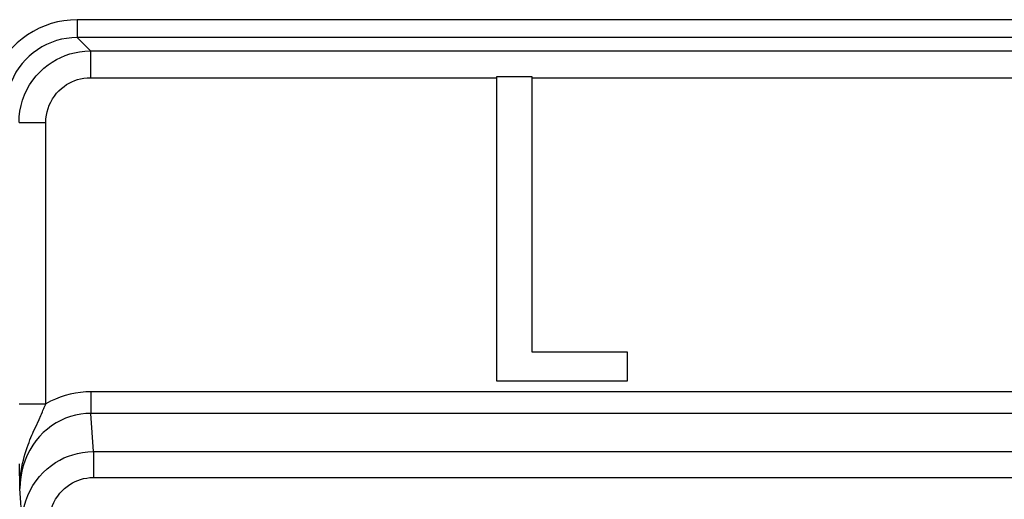
# Model space of a CAD drawing. Units: millimetres. Extents: x -22.4 to 22.3, y -26.2 to 26.6.
# Drawn here: x -16.9 to -5.9, y 6.2 to 11.6 of the extents above; entities that cross this region are included whole.
import ezdxf

# ---------------------------------------------------------------- set-up
doc = ezdxf.new("R2010")
doc.units = ezdxf.units.MM
doc.header["$LTSCALE"] = 16.335
doc.layers.get('0').update_dxf_attribs({"linetype": 'CONTINUOUS'})
doc.layers.add('ASSI', color=7, linetype='CONTINUOUS')
doc.layers.add('RACCORDO', color=7, linetype='CONTINUOUS')

msp = doc.modelspace()

# ---------------------------------------------------------------- linework, layer by layer
at = {"color": 250, "linetype": 'CONTINUOUS'}
for p, q in [((-16.094, 10.942), (-11.553, 10.942)), ((-11.154, 10.942), (4.457, 10.942))]:
    msp.add_line(p, q, dxfattribs=at)
at = {"color": 7, "linetype": 'CONTINUOUS'}
for p, q in [((-11.553, 10.952), (-11.553, 7.552)), ((-11.154, 10.952), (-11.553, 10.952)), ((-11.154, 7.872), (-11.154, 10.952)), ((-10.086, 7.872), (-11.154, 7.872)), ((-10.086, 7.552), (-10.086, 7.872)), ((-11.553, 7.552), (-10.086, 7.552))]:
    msp.add_line(p, q, dxfattribs=at)
at = {"layer": 'ASSI', "color": 250, "linetype": 'CONTINUOUS'}
for p, q in [((-16.242, 11.59), (-16.242, 11.39)), ((4.308, 11.59), (-16.242, 11.59)), ((-16.094, 11.242), (-16.242, 11.39)), ((4.308, 11.39), (-16.242, 11.39)), ((-16.094, 11.242), (-16.094, 10.942)), ((-16.094, 11.242), (4.457, 11.242)), ((-16.094, 10.942), (-11.553, 10.942)), ((-11.154, 10.942), (4.46, 10.942)), ((-16.893, 10.442), (-16.594, 10.442)), ((-16.594, 7.295), (-16.594, 10.442)), ((-16.089, 7.43), (-16.089, 7.188)), ((-5.618, 7.43), (-16.089, 7.43)), ((-16.893, 7.295), (-16.594, 7.295)), ((-16.67, 7.121), (-16.649, 7.166)), ((-16.061, 6.761), (-16.089, 7.188)), ((-5.618, 7.188), (-16.089, 7.188)), ((-16.711, 7.031), (-16.67, 7.121)), ((-16.73, 6.989), (-16.711, 7.031)), ((-16.061, 6.761), (-16.061, 6.472)), ((-16.061, 6.761), (-5.646, 6.761)), ((-16.884, 6.347), (-16.888, 6.624)), ((-16.061, 6.472), (-5.646, 6.472)), ((-16.859, 5.956), (-16.884, 6.347))]:
    msp.add_line(p, q, dxfattribs=at)
at = {"layer": 'ASSI', "color": 7, "linetype": 'CONTINUOUS'}
for p, q in [((-11.553, 10.952), (-11.553, 7.552)), ((-11.154, 10.952), (-11.553, 10.952)), ((-11.154, 7.872), (-11.154, 10.952)), ((-10.086, 7.872), (-11.154, 7.872)), ((-10.086, 7.552), (-10.086, 7.872)), ((-11.553, 7.552), (-10.086, 7.552))]:
    msp.add_line(p, q, dxfattribs=at)
at = {"layer": 'ASSI', "color": 250, "linetype": 'CONTINUOUS'}
for points in [[(-16.242, 11.59), (-16.317, 11.587), (-16.391, 11.579), (-16.463, 11.566), (-16.534, 11.547), (-16.603, 11.523), (-16.67, 11.494), (-16.736, 11.46), (-16.798, 11.421), (-16.858, 11.378), (-16.913, 11.332), (-16.966, 11.281), (-17.014, 11.226), (-17.059, 11.167), (-17.1, 11.104), (-17.136, 11.038), (-17.168, 10.968), (-17.194, 10.895), (-17.215, 10.821), (-17.23, 10.746), (-17.239, 10.669), (-17.242, 10.591)], [(-16.242, 11.39), (-16.302, 11.388), (-16.361, 11.382), (-16.419, 11.371), (-16.476, 11.356), (-16.531, 11.336), (-16.585, 11.313), (-16.637, 11.286), (-16.687, 11.255), (-16.735, 11.221), (-16.779, 11.183), (-16.821, 11.143), (-16.86, 11.099), (-16.896, 11.052), (-16.928, 11.002), (-16.957, 10.949), (-16.983, 10.893), (-17.004, 10.835), (-17.02, 10.775), (-17.032, 10.714), (-17.04, 10.653), (-17.042, 10.591)], [(-16.893, 10.442), (-16.891, 10.505), (-16.883, 10.568), (-16.871, 10.63), (-16.854, 10.69), (-16.832, 10.749), (-16.806, 10.806), (-16.775, 10.861), (-16.74, 10.913), (-16.701, 10.962), (-16.659, 11.007), (-16.615, 11.049), (-16.569, 11.086), (-16.522, 11.117), (-16.475, 11.145), (-16.427, 11.169), (-16.377, 11.19), (-16.327, 11.207), (-16.273, 11.221), (-16.216, 11.232), (-16.156, 11.239), (-16.094, 11.242)], [(-16.594, 10.442), (-16.592, 10.482), (-16.587, 10.521), (-16.58, 10.559), (-16.569, 10.597), (-16.555, 10.634), (-16.539, 10.669), (-16.519, 10.704), (-16.497, 10.737), (-16.473, 10.767), (-16.447, 10.795), (-16.419, 10.821), (-16.39, 10.844), (-16.362, 10.864), (-16.332, 10.881), (-16.302, 10.897), (-16.271, 10.91), (-16.239, 10.92), (-16.206, 10.929), (-16.17, 10.936), (-16.133, 10.94), (-16.094, 10.942)], [(-16.089, 7.43), (-16.147, 7.428), (-16.205, 7.423), (-16.263, 7.414), (-16.32, 7.403), (-16.377, 7.388), (-16.433, 7.37), (-16.487, 7.348), (-16.541, 7.323), (-16.594, 7.295)], [(-16.615, 7.242), (-16.611, 7.254), (-16.602, 7.275)], [(-16.602, 7.275), (-16.597, 7.285), (-16.594, 7.295)], [(-16.089, 7.188), (-16.146, 7.186), (-16.204, 7.179), (-16.261, 7.168), (-16.318, 7.153), (-16.373, 7.133), (-16.427, 7.109), (-16.479, 7.081), (-16.529, 7.049), (-16.576, 7.013), (-16.622, 6.973), (-16.664, 6.929), (-16.704, 6.882), (-16.74, 6.832), (-16.773, 6.778), (-16.802, 6.722), (-16.826, 6.663), (-16.847, 6.602), (-16.863, 6.54), (-16.875, 6.477), (-16.882, 6.412), (-16.884, 6.347)], [(-16.649, 7.166), (-16.643, 7.18), (-16.631, 7.206)], [(-16.631, 7.206), (-16.626, 7.219), (-16.615, 7.242)], [(-16.884, 6.348), (-16.883, 6.399), (-16.88, 6.449), (-16.876, 6.496), (-16.87, 6.542), (-16.863, 6.585), (-16.854, 6.627), (-16.845, 6.666), (-16.835, 6.703), (-16.825, 6.739), (-16.814, 6.773), (-16.804, 6.805), (-16.793, 6.835), (-16.782, 6.864), (-16.771, 6.892), (-16.76, 6.918), (-16.75, 6.943), (-16.74, 6.966), (-16.73, 6.989)], [(-16.859, 5.956), (-16.856, 6.021), (-16.848, 6.085), (-16.836, 6.147), (-16.818, 6.209), (-16.796, 6.268), (-16.769, 6.326), (-16.738, 6.381), (-16.703, 6.434), (-16.664, 6.483), (-16.622, 6.528), (-16.578, 6.569), (-16.532, 6.606), (-16.486, 6.637), (-16.439, 6.665), (-16.391, 6.689), (-16.342, 6.709), (-16.292, 6.726), (-16.239, 6.741), (-16.182, 6.752), (-16.123, 6.759), (-16.061, 6.761)], [(-16.559, 5.956), (-16.557, 5.998), (-16.552, 6.039), (-16.544, 6.079), (-16.534, 6.118), (-16.52, 6.156), (-16.503, 6.193), (-16.484, 6.228), (-16.461, 6.262), (-16.437, 6.294), (-16.411, 6.322), (-16.384, 6.349), (-16.355, 6.372), (-16.327, 6.393), (-16.297, 6.41), (-16.267, 6.425), (-16.237, 6.439), (-16.205, 6.45), (-16.172, 6.459), (-16.137, 6.465), (-16.1, 6.47), (-16.061, 6.472)]]:
    msp.add_lwpolyline(points, dxfattribs=at)
at = {"layer": 'RACCORDO', "color": 250, "linetype": 'CONTINUOUS'}
for p, q in [((-16.242, 11.59), (-16.242, 11.39)), ((4.308, 11.59), (-16.242, 11.59)), ((-16.094, 11.242), (-16.242, 11.39)), ((4.308, 11.39), (-16.242, 11.39)), ((-16.094, 11.242), (-16.094, 10.942)), ((-16.094, 11.242), (4.457, 11.242)), ((-16.893, 10.442), (-16.594, 10.442)), ((-16.594, 7.295), (-16.594, 10.442)), ((-16.089, 7.43), (-16.089, 7.188)), ((-5.618, 7.43), (-16.089, 7.43)), ((-16.893, 7.295), (-16.594, 7.295)), ((-16.67, 7.121), (-16.649, 7.166)), ((-16.061, 6.761), (-16.089, 7.188)), ((-5.618, 7.188), (-16.089, 7.188)), ((-16.711, 7.031), (-16.67, 7.121)), ((-16.73, 6.989), (-16.711, 7.031)), ((-16.061, 6.761), (-16.061, 6.472)), ((-16.061, 6.761), (-5.646, 6.761)), ((-16.884, 6.347), (-16.888, 6.624)), ((-16.061, 6.472), (-5.646, 6.472)), ((-16.859, 5.956), (-16.884, 6.347))]:
    msp.add_line(p, q, dxfattribs=at)
for points in [[(-16.242, 11.59), (-16.317, 11.587), (-16.391, 11.579), (-16.463, 11.566), (-16.534, 11.547), (-16.603, 11.523), (-16.67, 11.494), (-16.736, 11.46), (-16.798, 11.421), (-16.858, 11.378), (-16.913, 11.332), (-16.966, 11.281), (-17.014, 11.226), (-17.059, 11.167), (-17.1, 11.104), (-17.136, 11.038), (-17.168, 10.968), (-17.194, 10.895), (-17.215, 10.821), (-17.23, 10.746), (-17.239, 10.669), (-17.242, 10.591)], [(-16.242, 11.39), (-16.302, 11.388), (-16.361, 11.382), (-16.419, 11.371), (-16.476, 11.356), (-16.531, 11.336), (-16.585, 11.313), (-16.637, 11.286), (-16.687, 11.255), (-16.735, 11.221), (-16.779, 11.183), (-16.821, 11.143), (-16.86, 11.099), (-16.896, 11.052), (-16.928, 11.002), (-16.957, 10.949), (-16.983, 10.893), (-17.004, 10.835), (-17.02, 10.775), (-17.032, 10.714), (-17.04, 10.653), (-17.042, 10.591)], [(-16.893, 10.442), (-16.891, 10.505), (-16.883, 10.568), (-16.871, 10.63), (-16.854, 10.69), (-16.832, 10.749), (-16.806, 10.806), (-16.775, 10.861), (-16.74, 10.913), (-16.701, 10.962), (-16.659, 11.007), (-16.615, 11.049), (-16.569, 11.086), (-16.522, 11.117), (-16.475, 11.145), (-16.427, 11.169), (-16.377, 11.19), (-16.327, 11.207), (-16.273, 11.221), (-16.216, 11.232), (-16.156, 11.239), (-16.094, 11.242)], [(-16.594, 10.442), (-16.592, 10.482), (-16.587, 10.521), (-16.58, 10.559), (-16.569, 10.597), (-16.555, 10.634), (-16.539, 10.669), (-16.519, 10.704), (-16.497, 10.737), (-16.473, 10.767), (-16.447, 10.795), (-16.419, 10.821), (-16.39, 10.844), (-16.362, 10.864), (-16.332, 10.881), (-16.302, 10.897), (-16.271, 10.91), (-16.239, 10.92), (-16.206, 10.929), (-16.17, 10.936), (-16.133, 10.94), (-16.094, 10.942)], [(-16.089, 7.43), (-16.147, 7.428), (-16.205, 7.423), (-16.263, 7.414), (-16.32, 7.403), (-16.377, 7.388), (-16.433, 7.37), (-16.487, 7.348), (-16.541, 7.323), (-16.594, 7.295)], [(-16.615, 7.242), (-16.611, 7.254), (-16.602, 7.275)], [(-16.602, 7.275), (-16.597, 7.285), (-16.594, 7.295)], [(-16.089, 7.188), (-16.146, 7.186), (-16.204, 7.179), (-16.261, 7.168), (-16.318, 7.153), (-16.373, 7.133), (-16.427, 7.109), (-16.479, 7.081), (-16.529, 7.049), (-16.576, 7.013), (-16.622, 6.973), (-16.664, 6.929), (-16.704, 6.882), (-16.74, 6.832), (-16.773, 6.778), (-16.802, 6.722), (-16.826, 6.663), (-16.847, 6.602), (-16.863, 6.54), (-16.875, 6.477), (-16.882, 6.412), (-16.884, 6.347)], [(-16.649, 7.166), (-16.643, 7.18), (-16.631, 7.206)], [(-16.631, 7.206), (-16.626, 7.219), (-16.615, 7.242)], [(-16.884, 6.348), (-16.883, 6.399), (-16.88, 6.449), (-16.876, 6.496), (-16.87, 6.542), (-16.863, 6.585), (-16.854, 6.627), (-16.845, 6.666), (-16.835, 6.703), (-16.825, 6.739), (-16.814, 6.773), (-16.804, 6.805), (-16.793, 6.835), (-16.782, 6.864), (-16.771, 6.892), (-16.76, 6.918), (-16.75, 6.943), (-16.74, 6.966), (-16.73, 6.989)], [(-16.859, 5.956), (-16.856, 6.021), (-16.848, 6.085), (-16.836, 6.147), (-16.818, 6.209), (-16.796, 6.268), (-16.769, 6.326), (-16.738, 6.381), (-16.703, 6.434), (-16.664, 6.483), (-16.622, 6.528), (-16.578, 6.569), (-16.532, 6.606), (-16.486, 6.637), (-16.439, 6.665), (-16.391, 6.689), (-16.342, 6.709), (-16.292, 6.726), (-16.239, 6.741), (-16.182, 6.752), (-16.123, 6.759), (-16.061, 6.761)], [(-16.559, 5.956), (-16.557, 5.998), (-16.552, 6.039), (-16.544, 6.079), (-16.534, 6.118), (-16.52, 6.156), (-16.503, 6.193), (-16.484, 6.228), (-16.461, 6.262), (-16.437, 6.294), (-16.411, 6.322), (-16.384, 6.349), (-16.355, 6.372), (-16.327, 6.393), (-16.297, 6.41), (-16.267, 6.425), (-16.237, 6.439), (-16.205, 6.45), (-16.172, 6.459), (-16.137, 6.465), (-16.1, 6.47), (-16.061, 6.472)]]:
    msp.add_lwpolyline(points, dxfattribs=at)

doc.saveas('drawing.dxf')
